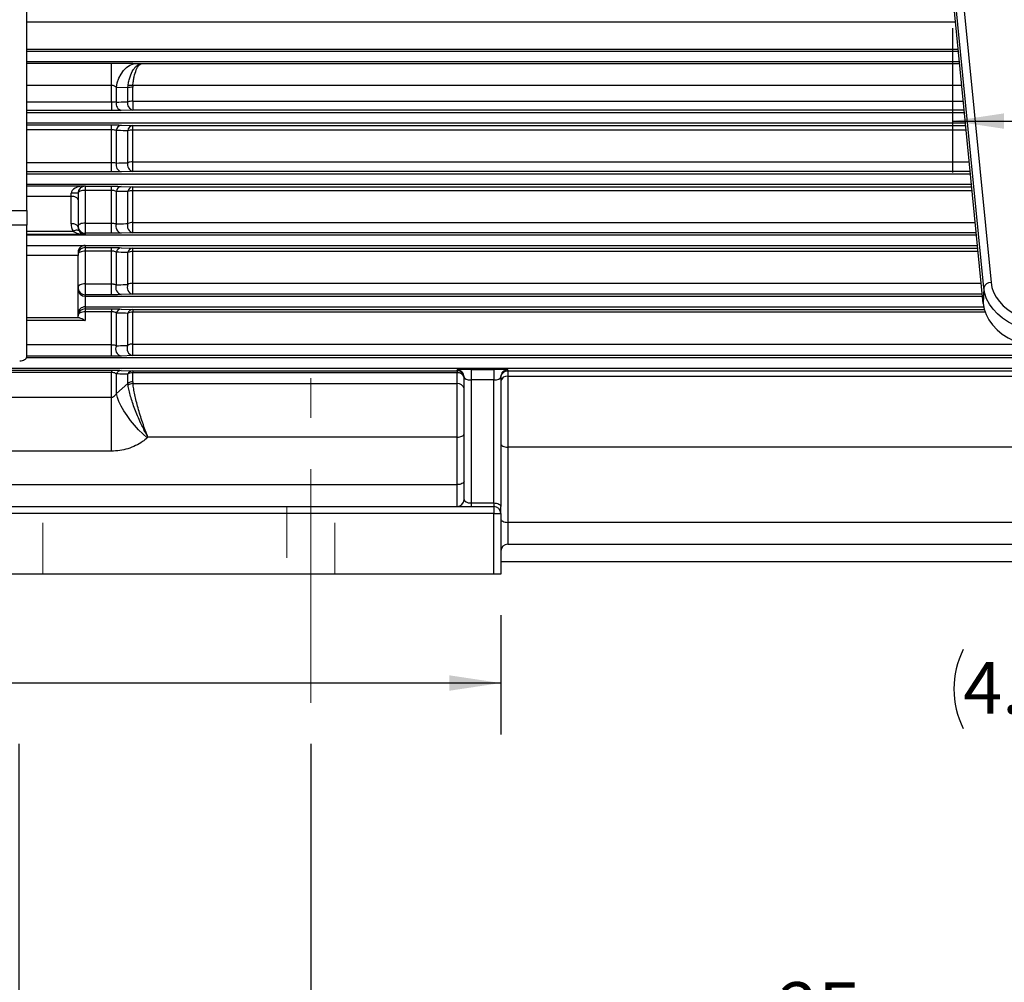
# Model space of a CAD drawing. Units: inches. Extents: x 0 to 16.8, y 0 to 10.8.
# Drawn here: x 3 to 4.9, y 3.7 to 5.5 of the extents above; entities that cross this region are included whole.
import ezdxf

# ---------------------------------------------------------------- set-up
doc = ezdxf.new("R2010")
doc.units = ezdxf.units.IN
doc.header["$MEASUREMENT"] = 0
doc.linetypes.add('CENTERX2', pattern=[0.8, 0.5, -0.1, 0.1, -0.1])
doc.linetypes.add('HIDDEN', pattern=[0.075, 0.05, -0.025])
doc.layers.add('DIMENSION', color=5, linetype='Continuous')
doc.styles.add('SLDTEXTSTYLE1', font='TXT', dxfattribs={"width": 0.605})
doc.dimstyles.new('SLDDIMSTYLE0', dxfattribs={"dimtxt": 0.1, "dimasz": 0.1, "dimexe": 0, "dimexo": 0.0625, "dimgap": 0.025, "dimtad": 0, "dimtih": 1, "dimtoh": 1, "dimlfac": 8.8, "dimrnd": 1e-09, "dimzin": 12, "dimdsep": 46, "dimtxsty": 'SLDTEXTSTYLE1', "dimsah": 1, "dimcen": 0.09, "dimadec": 0, "dimazin": 3, "dimtfac": 1, "dimtofl": 0, "dimtmove": 0, "dimatfit": 3, "dimfxl": 1, "dimfrac": 2, "dimtolj": 1, "dimtzin": 12, "dimarcsym": 0})

# ---------------------------------------------------------------- blocks, each defined once
blk = doc.blocks.new('_D_2')
at = {"layer": 'DIMENSION'}
for p, q in [((4.8248, 5.5201), (4.8248, 5.239)), ((6.4543, 5.5201), (6.4543, 5.239)), ((4.8248, 5.339), (5.4593, 5.339)), ((6.4543, 5.339), (5.8392, 5.339))]:
    blk.add_line(p, q, dxfattribs=at)
for centre, start, end in [((5.6308, 5.3275), 153.4349, 206.5651), ((5.6676, 5.3275), 333.4349, 26.5651)]:
    blk.add_arc(centre, 0.1716, start, end, dxfattribs=at)
for points in [[(4.8248, 5.339), (4.9248, 5.324), (4.9248, 5.354)], [(6.4543, 5.339), (6.3543, 5.354), (6.3543, 5.324)]]:
    blk.add_solid(points, dxfattribs=at)
at = {"layer": 'DIMENSION', "insert": (5.4774, 5.3797), "char_height": 0.1, "attachment_point": 1, "style": 'SLDTEXTSTYLE1'}
blk.add_mtext('14.34', dxfattribs=at)
blk = doc.blocks.new('_D_4')
at = {"layer": 'DIMENSION'}
for p, q in [((5.4791, 4.3771), (5.4791, 4.1453)), ((6.033, 4.3771), (6.033, 4.1453)), ((5.4791, 4.2453), (5.1312, 4.2453)), ((6.033, 4.2453), (5.4791, 4.2453))]:
    blk.add_line(p, q, dxfattribs=at)
for centre, start, end in [((4.9991, 4.2338), 153.4349, 206.5651), ((4.9596, 4.2338), 333.4349, 26.5651)]:
    blk.add_arc(centre, 0.1716, start, end, dxfattribs=at)
for points in [[(5.4791, 4.2453), (5.5791, 4.2303), (5.5791, 4.2603)], [(6.033, 4.2453), (5.933, 4.2603), (5.933, 4.2303)]]:
    blk.add_solid(points, dxfattribs=at)
at = {"layer": 'DIMENSION', "insert": (4.8457, 4.286), "char_height": 0.1, "attachment_point": 1, "style": 'SLDTEXTSTYLE1'}
blk.add_mtext('4.88', dxfattribs=at)
blk = doc.blocks.new('_D_5')
at = {"layer": 'DIMENSION'}
for p, q in [((2.8228, 4.3771), (2.8228, 4.1453)), ((3.9455, 4.3771), (3.9455, 4.1453)), ((2.8228, 4.2453), (2.3199, 4.2453)), ((3.9455, 4.2453), (2.8228, 4.2453))]:
    blk.add_line(p, q, dxfattribs=at)
for centre, start, end in [((2.1879, 4.2338), 153.4349, 206.5651), ((2.1483, 4.2338), 333.4349, 26.5651)]:
    blk.add_arc(centre, 0.1716, start, end, dxfattribs=at)
for points in [[(2.8228, 4.2453), (2.9228, 4.2303), (2.9228, 4.2603)], [(3.9455, 4.2453), (3.8455, 4.2603), (3.8455, 4.2303)]]:
    blk.add_solid(points, dxfattribs=at)
at = {"layer": 'DIMENSION', "insert": (2.0345, 4.286), "char_height": 0.1, "attachment_point": 1, "style": 'SLDTEXTSTYLE1'}
blk.add_mtext('9.88', dxfattribs=at)
blk = doc.blocks.new('_D_6')
at = {"layer": 'DIMENSION'}
for p, q in [((3.5759, 4.1271), (3.5759, 3.5109)), ((5.8487, 4.1271), (5.8487, 3.5109)), ((3.5759, 3.6109), (4.4873, 3.6109)), ((5.8487, 3.6109), (4.6476, 3.6109))]:
    blk.add_line(p, q, dxfattribs=at)
for points in [[(3.5759, 3.6109), (3.6759, 3.5959), (3.6759, 3.6259)], [(5.8487, 3.6109), (5.7487, 3.6259), (5.7487, 3.5959)]]:
    blk.add_solid(points, dxfattribs=at)
at = {"layer": 'DIMENSION', "insert": (4.4873, 3.6631), "char_height": 0.1, "attachment_point": 1, "style": 'SLDTEXTSTYLE1'}
blk.add_mtext('2F', dxfattribs=at)
blk = doc.blocks.new('_D_7')
at = {"layer": 'DIMENSION'}
for p, q in [((3.0078, 4.1271), (3.0078, 3.2566)), ((5.8487, 4.1271), (5.8487, 3.2566)), ((3.0078, 3.3566), (4.051, 3.3566)), ((5.8487, 3.3566), (4.2952, 3.3566))]:
    blk.add_line(p, q, dxfattribs=at)
for points in [[(3.0078, 3.3566), (3.1078, 3.3416), (3.1078, 3.3716)], [(5.8487, 3.3566), (5.7487, 3.3716), (5.7487, 3.3416)]]:
    blk.add_solid(points, dxfattribs=at)
at = {"layer": 'DIMENSION', "insert": (4.051, 3.4088), "char_height": 0.1, "attachment_point": 1, "style": 'SLDTEXTSTYLE1'}
blk.add_mtext('2FF', dxfattribs=at)
blk = doc.blocks.new('_D_8')
at = {"layer": 'DIMENSION'}
for p, q in [((2.8228, 4.3771), (2.8228, 2.9821)), ((6.033, 4.3771), (6.033, 2.9821)), ((2.8228, 3.0821), (4.1638, 3.0821)), ((6.033, 3.0821), (4.2917, 3.0821))]:
    blk.add_line(p, q, dxfattribs=at)
for centre, start, end in [((4.3354, 3.0706), 153.4349, 206.5651), ((4.1201, 3.0706), 333.4349, 26.5651)]:
    blk.add_arc(centre, 0.1716, start, end, dxfattribs=at)
for points in [[(2.8228, 3.0821), (2.9228, 3.0671), (2.9228, 3.0971)], [(6.033, 3.0821), (5.933, 3.0971), (5.933, 3.0671)]]:
    blk.add_solid(points, dxfattribs=at)
at = {"layer": 'DIMENSION', "insert": (4.1819, 3.1228), "char_height": 0.1, "attachment_point": 1, "style": 'SLDTEXTSTYLE1'}
blk.add_mtext('B', dxfattribs=at)

msp = doc.modelspace()

# ---------------------------------------------------------------- linework, layer by layer
at = {"color": 7, "linetype": 'Continuous', "lineweight": 25}
for p, q in [((3.02281, 5.16502), (3.02281, 6.24343)), ((4.84086, 5.62046), (4.89956, 5.02496)), ((4.8854, 5.01451), (4.8267, 5.61001)), ((4.88427, 4.98416), (4.82558, 5.57966)), ((3.02281, 5.47525), (4.83587, 5.47525)), ((3.02281, 5.4548), (4.83788, 5.4548)), ((3.18761, 5.40852), (3.18761, 5.45174)), ((3.23743, 5.45118), (3.24714, 5.45092)), ((3.18761, 5.37672), (3.18761, 5.40852)), ((3.21961, 5.40374), (3.19726, 5.40416)), ((3.19726, 5.37589), (3.19726, 5.40416)), ((3.21961, 5.40374), (3.21999, 5.40816)), ((3.22945, 5.40806), (3.22925, 5.40473)), ((3.22925, 5.37762), (3.22925, 5.40473)), ((3.21961, 5.37653), (3.21961, 5.40374)), ((3.18761, 5.37672), (3.18761, 5.35948)), ((3.22925, 5.37762), (3.22925, 5.36029)), ((3.18761, 5.35948), (3.02281, 5.35948)), ((3.02281, 5.35593), (4.84763, 5.35593)), ((3.22925, 5.36029), (3.2069, 5.35969)), ((3.02281, 5.33548), (4.84964, 5.33548)), ((3.18761, 5.32208), (3.18761, 5.3315)), ((3.2069, 5.33128), (3.22925, 5.33066)), ((3.22925, 5.32135), (3.22925, 5.33066)), ((3.18761, 5.25858), (3.18761, 5.32208)), ((3.19726, 5.25738), (3.19726, 5.32065)), ((3.21961, 5.25806), (3.21961, 5.32009)), ((3.22925, 5.25953), (3.22925, 5.32135)), ((3.18761, 5.24003), (3.18761, 5.25858)), ((3.22925, 5.24087), (3.22925, 5.25953)), ((3.18761, 5.24003), (3.02281, 5.24003)), ((3.22925, 5.24087), (3.2069, 5.24025)), ((3.02281, 5.21616), (4.8614, 5.21616)), ((3.02281, 5.21289), (3.13644, 5.21289)), ((3.13644, 5.21289), (3.13644, 5.21215)), ((3.10917, 5.19244), (3.10917, 5.1989)), ((3.12281, 5.19854), (3.12281, 5.18562)), ((3.13644, 5.21215), (3.18761, 5.21215)), ((3.13644, 5.21215), (3.13644, 5.20403)), ((3.13644, 5.20403), (3.13644, 5.1404)), ((3.18761, 5.20403), (3.13644, 5.20403)), ((3.18761, 5.20403), (3.18761, 5.21215)), ((3.18761, 5.1404), (3.18761, 5.20403)), ((3.19726, 5.13884), (3.19726, 5.20221)), ((3.2069, 5.21192), (3.22925, 5.21127)), ((3.21961, 5.13957), (3.21961, 5.20164)), ((3.22925, 5.2033), (3.22925, 5.21127)), ((3.22925, 5.14143), (3.22925, 5.2033)), ((3.10917, 5.13928), (3.10917, 5.19244)), ((3.12281, 5.18562), (3.12281, 5.13246)), ((1.90463, 5.16502), (3.02281, 5.16502)), ((3.02281, 5.16502), (3.02281, 5.13661)), ((3.02281, 5.13661), (1.90463, 5.13661)), ((3.02281, 4.88012), (3.02281, 5.13661)), ((3.13644, 5.1404), (3.18761, 5.1404)), ((3.13644, 5.1404), (3.13644, 5.12055)), ((3.18761, 5.12055), (3.18761, 5.1404)), ((3.22925, 5.12144), (3.22925, 5.14143)), ((3.13644, 5.12055), (3.13644, 5.11799)), ((3.18761, 5.12055), (3.13644, 5.12055)), ((3.22925, 5.12144), (3.2069, 5.12079)), ((3.12281, 5.08288), (3.12281, 5.07745)), ((3.13644, 5.09686), (3.13644, 5.09685)), ((3.13644, 5.09685), (4.87317, 5.09685)), ((3.13644, 5.09685), (3.13644, 5.0928)), ((3.13644, 5.0928), (3.18761, 5.0928)), ((3.13644, 5.0928), (3.13644, 5.08599)), ((3.13644, 5.08599), (3.13644, 5.02218)), ((3.18761, 5.08599), (3.13644, 5.08599)), ((3.18761, 5.08599), (3.18761, 5.0928)), ((3.18761, 5.02218), (3.18761, 5.08599)), ((3.19726, 5.02026), (3.19726, 5.08378)), ((3.2069, 5.09256), (3.22925, 5.09186)), ((3.21961, 5.02105), (3.21961, 5.08318)), ((3.22925, 5.08523), (3.22925, 5.09186)), ((3.22925, 5.0233), (3.22925, 5.08523)), ((3.12281, 4.95593), (3.12281, 5.07745)), ((3.13644, 5.02218), (3.18761, 5.02218)), ((3.13644, 5.02218), (3.13644, 5.00103)), ((3.18761, 5.00103), (3.18761, 5.02218)), ((3.22925, 5.00197), (3.22925, 5.0233)), ((3.22925, 5.00197), (3.2069, 5.00128)), ((4.8854, 5.01451), (4.88427, 4.98416)), ((3.13644, 5.00103), (3.13644, 4.99798)), ((3.18761, 5.00103), (3.13644, 5.00103)), ((3.13644, 4.99798), (3.13644, 4.97753)), ((3.13644, 4.99798), (4.88291, 4.99798)), ((3.13644, 4.97753), (4.88525, 4.97753)), ((3.13644, 4.97753), (3.13644, 4.97347)), ((3.13644, 4.97347), (3.18761, 4.97347)), ((3.13644, 4.97347), (3.13644, 4.96796)), ((3.13644, 4.96796), (3.13644, 4.95061)), ((3.18761, 4.96796), (3.13644, 4.96796)), ((3.18761, 4.97347), (3.18761, 4.96796)), ((3.18761, 4.90389), (3.18761, 4.96796)), ((3.19726, 4.90161), (3.19726, 4.96535)), ((3.2069, 4.9732), (3.22925, 4.97245)), ((3.21961, 4.90247), (3.21961, 4.96471)), ((3.22925, 4.97245), (3.22925, 4.96715)), ((3.22925, 4.90512), (3.22925, 4.96715)), ((3.12281, 4.95593), (3.02281, 4.95593)), ((3.18761, 4.88142), (3.18761, 4.90389)), ((3.22925, 4.88245), (3.22925, 4.90512)), ((3.02255, 4.87866), (5.36656, 4.87866)), ((3.18761, 4.88142), (3.02281, 4.88142)), ((3.22925, 4.88245), (3.2069, 4.88169)), ((5.36656, 4.88245), (3.22925, 4.88245)), ((3.18761, 4.84995), (2.8069, 4.84995)), ((2.80921, 4.85415), (3.18761, 4.85415)), ((2.87524, 4.85821), (5.36656, 4.85821)), ((3.18761, 4.85415), (3.18761, 4.84995)), ((3.18761, 4.80152), (3.18761, 4.84995)), ((3.2069, 4.85386), (3.22925, 4.85301)), ((3.22925, 4.85301), (3.86031, 4.85301)), ((3.22925, 4.85301), (3.22925, 4.84905)), ((3.86031, 4.84905), (3.22925, 4.84905)), ((3.22925, 4.83146), (3.22925, 4.84905)), ((3.86031, 4.85301), (3.86031, 4.85482)), ((3.86031, 4.85301), (3.86031, 4.84905)), ((3.86031, 4.82819), (3.86031, 4.84905)), ((3.88758, 4.85563), (3.9319, 4.85563)), ((3.88758, 4.85563), (3.88758, 4.83518)), ((3.9319, 4.85563), (3.9319, 4.83518)), ((3.95917, 4.85482), (3.95917, 4.85287)), ((3.95917, 4.85287), (5.36656, 4.85287)), ((3.95917, 4.85287), (3.95917, 4.84244)), ((3.19726, 4.80883), (3.19726, 4.84693)), ((3.21961, 4.82857), (3.21961, 4.84622)), ((3.22925, 4.83146), (3.22949, 4.82819)), ((3.87394, 4.60252), (3.87394, 4.84118)), ((3.88758, 4.83518), (3.88758, 4.59571)), ((3.9319, 4.83518), (3.88758, 4.83518)), ((3.9319, 4.59571), (3.9319, 4.83518)), ((3.94554, 4.84118), (3.94554, 4.58889)), ((3.95917, 4.84244), (5.37974, 4.84244)), ((3.95917, 4.84244), (3.95917, 4.70439)), ((3.19726, 4.80883), (3.21961, 4.82857)), ((3.21997, 4.82471), (3.21961, 4.82857)), ((3.22949, 4.82819), (3.86031, 4.82819)), ((3.86031, 4.72365), (3.86031, 4.82819)), ((2.90804, 4.80152), (3.18761, 4.80152)), ((3.18761, 4.69666), (3.18761, 4.80152)), ((3.25891, 4.72365), (3.25752, 4.72242)), ((3.86031, 4.72365), (3.25891, 4.72365)), ((3.86031, 4.6315), (3.86031, 4.72365)), ((3.18761, 4.69666), (2.90804, 4.69666)), ((3.95917, 4.70439), (3.95917, 4.55804)), ((5.46542, 4.70439), (3.95917, 4.70439)), ((2.90804, 4.6315), (3.86031, 4.6315)), ((3.86031, 4.58889), (3.86031, 4.6315)), ((2.83644, 4.58889), (3.9319, 4.58889)), ((3.88758, 4.59571), (3.9319, 4.59571)), ((3.88758, 4.59571), (3.88758, 4.58889)), ((3.9319, 4.59571), (3.9319, 4.58889)), ((3.9319, 4.58889), (3.9319, 4.57525)), ((3.94554, 4.57525), (3.94554, 4.58889)), ((3.9319, 4.57525), (2.83644, 4.57525)), ((3.9319, 4.57525), (3.94554, 4.57525)), ((3.9319, 4.45707), (3.9319, 4.57525)), ((3.94554, 4.57525), (3.94554, 4.45707)), ((5.46542, 4.55804), (3.95917, 4.55804)), ((3.95917, 4.51543), (5.46542, 4.51543)), ((3.94554, 4.48207), (5.47906, 4.48207)), ((3.9319, 4.45707), (2.83644, 4.45707)), ((3.94554, 4.45707), (3.9319, 4.45707))]:
    msp.add_line(p, q, dxfattribs=at)
at = {"color": 8, "linetype": 'Continuous', "lineweight": 25}
for p, q in [((4.83035, 5.53126), (3.02281, 5.53126)), ((4.83557, 5.47824), (3.02281, 5.47824)), ((3.02281, 5.45174), (3.18761, 5.45174)), ((3.24714, 5.45092), (4.83826, 5.45092)), ((3.18761, 5.40852), (3.02281, 5.40852)), ((4.84249, 5.40806), (3.22945, 5.40806)), ((3.02281, 5.37672), (3.18761, 5.37672)), ((3.22925, 5.37762), (4.84549, 5.37762)), ((4.8472, 5.36029), (3.22925, 5.36029)), ((3.02281, 5.3315), (3.18761, 5.3315)), ((3.22925, 5.33066), (4.85012, 5.33066)), ((3.18761, 5.32208), (3.02281, 5.32208)), ((4.85104, 5.32135), (3.22925, 5.32135)), ((3.02281, 5.25858), (3.18761, 5.25858)), ((3.22925, 5.25953), (4.85713, 5.25953)), ((3.02281, 5.23661), (4.85939, 5.23661)), ((4.85897, 5.24087), (3.22925, 5.24087)), ((3.22925, 5.21127), (4.86189, 5.21127)), ((4.86267, 5.2033), (3.22925, 5.2033)), ((3.10917, 5.19244), (3.02281, 5.19244)), ((3.22925, 5.14143), (4.86877, 5.14143)), ((3.02281, 5.1248), (3.11319, 5.1248)), ((3.13644, 5.11799), (3.02281, 5.11799)), ((3.02281, 5.11729), (4.87115, 5.11729)), ((4.87074, 5.12144), (3.22925, 5.12144)), ((3.02281, 5.09686), (3.13644, 5.09686)), ((3.22925, 5.09186), (4.87366, 5.09186)), ((4.87431, 5.08523), (3.22925, 5.08523)), ((3.12281, 5.07745), (3.02281, 5.07745)), ((3.22925, 5.0233), (4.88042, 5.0233)), ((4.88252, 5.00197), (3.22925, 5.00197)), ((3.22925, 4.97245), (4.88646, 4.97245)), ((4.88813, 4.96715), (3.22925, 4.96715)), ((3.13644, 4.95061), (3.02281, 4.95061)), ((3.02281, 4.90389), (3.18761, 4.90389)), ((3.22925, 4.90512), (4.95849, 4.90512)), ((3.95917, 4.55804), (3.95917, 4.51543))]:
    msp.add_line(p, q, dxfattribs=at)
at = {"color": 7, "linetype": 'HIDDEN', "lineweight": 18}
for p, q in [((2.96113, 4.58889), (3.05437, 4.58889)), ((2.96113, 4.58889), (3.05437, 4.58889)), ((3.05437, 4.45707), (3.05437, 4.58889)), ((3.05437, 4.45707), (3.05437, 4.58889)), ((3.52931, 4.58889), (3.62255, 4.58889)), ((3.52931, 4.58889), (3.62255, 4.58889)), ((3.52931, 4.58889), (3.52931, 4.45707)), ((3.52931, 4.58889), (3.52931, 4.45707)), ((3.62255, 4.45707), (3.62255, 4.58889)), ((3.62255, 4.45707), (3.62255, 4.58889)), ((3.05437, 4.45707), (2.96113, 4.45707)), ((3.05437, 4.45707), (2.96113, 4.45707)), ((3.62255, 4.45707), (3.52931, 4.45707)), ((3.62255, 4.45707), (3.52931, 4.45707))]:
    msp.add_line(p, q, dxfattribs=at)
at = {"color": 7, "linetype": 'Continuous', "lineweight": 25, "flags": 128}
for points in [[(3.19726, 5.40416), (3.19919, 5.41362), (3.20225, 5.4225), (3.20636, 5.43056), (3.21139, 5.43754), (3.21719, 5.44324), (3.2236, 5.44749), (3.23041, 5.45016), (3.23743, 5.45118)], [(3.13644, 5.20403), (3.13378, 5.20393), (3.13123, 5.20361), (3.12887, 5.2031), (3.1268, 5.20242), (3.12511, 5.20158), (3.12385, 5.20063), (3.12307, 5.19959), (3.12281, 5.19852)], [(3.12281, 5.18562), (3.12255, 5.18695), (3.12177, 5.18823), (3.12051, 5.18941), (3.11881, 5.19044), (3.11675, 5.19129), (3.11439, 5.19192), (3.11183, 5.19231), (3.10917, 5.19244)], [(3.12281, 5.13246), (3.12255, 5.13379), (3.12177, 5.13507), (3.12051, 5.13625), (3.11881, 5.13728), (3.11675, 5.13813), (3.11439, 5.13876), (3.11183, 5.13915), (3.10917, 5.13928)], [(3.13644, 5.1404), (3.13378, 5.14028), (3.13123, 5.13993), (3.12887, 5.13936), (3.1268, 5.13858), (3.12511, 5.13764), (3.12385, 5.13657), (3.12307, 5.1354), (3.12281, 5.13419)], [(3.12482, 5.12511), (3.12413, 5.12583), (3.12317, 5.12635), (3.12194, 5.12665), (3.12048, 5.12672), (3.11883, 5.12657), (3.11703, 5.12619), (3.11514, 5.12559), (3.11319, 5.1248)], [(3.13644, 5.08599), (3.13378, 5.08586), (3.13123, 5.08547), (3.12887, 5.08484), (3.1268, 5.08399), (3.12511, 5.08296), (3.12385, 5.08178), (3.12307, 5.0805), (3.12281, 5.07917)], [(3.13644, 5.02218), (3.13378, 5.02204), (3.13123, 5.02161), (3.12887, 5.02092), (3.1268, 5.01998), (3.12511, 5.01884), (3.12385, 5.01754), (3.12307, 5.01613), (3.12281, 5.01466)], [(4.89956, 5.02496), (4.90132, 5.01523), (4.90465, 5.0057), (4.90951, 4.99651), (4.91582, 4.98777), (4.92351, 4.97961), (4.93248, 4.97214), (4.94259, 4.96544), (4.95373, 4.95962), (4.96574, 4.95475), (4.97847, 4.95089), (4.99173, 4.94809), (5.00536, 4.9464), (5.01917, 4.94584)], [(5.01917, 4.92601), (5.00372, 4.92665), (4.98848, 4.92854), (4.97364, 4.93166), (4.95942, 4.93598), (4.94598, 4.94143), (4.93353, 4.94794), (4.92221, 4.95543), (4.91218, 4.96379), (4.90358, 4.97292), (4.89652, 4.98269), (4.89109, 4.99297), (4.88737, 5.00362), (4.8854, 5.01451)], [(4.88427, 4.98416), (4.88626, 4.97318), (4.89001, 4.96243), (4.89549, 4.95207), (4.90261, 4.94222), (4.91128, 4.93301), (4.92139, 4.92458), (4.93281, 4.91703), (4.94537, 4.91047), (4.95891, 4.90497), (4.97326, 4.90062), (4.98822, 4.89747), (5.00359, 4.89556), (5.01917, 4.89492)], [(3.13644, 4.96796), (3.13378, 4.9678), (3.13123, 4.96734), (3.12887, 4.96659), (3.1268, 4.96558), (3.12511, 4.96435), (3.12385, 4.96294), (3.12307, 4.96142), (3.12281, 4.95984)], [(3.00917, 4.8725), (3.01183, 4.87264), (3.01439, 4.87308), (3.01675, 4.87378), (3.01881, 4.87473), (3.02051, 4.87589), (3.02177, 4.8772), (3.02255, 4.87863), (3.02281, 4.88012)], [(3.25752, 4.72242), (3.24896, 4.73006), (3.24056, 4.73838), (3.23251, 4.74723), (3.22494, 4.75644), (3.21802, 4.76581), (3.21188, 4.77517), (3.20664, 4.78433), (3.2024, 4.7931), (3.19925, 4.80133), (3.19726, 4.80883)], [(3.86031, 4.72365), (3.86297, 4.72378), (3.86553, 4.72417), (3.86788, 4.7248), (3.86995, 4.72565), (3.87165, 4.72668), (3.87291, 4.72786), (3.87368, 4.72914), (3.87394, 4.73047)], [(3.94554, 4.71121), (3.9458, 4.70988), (3.94657, 4.7086), (3.94783, 4.70742), (3.94953, 4.70639), (3.9516, 4.70554), (3.95395, 4.70491), (3.95651, 4.70452), (3.95917, 4.70439)], [(3.87394, 4.63832), (3.87368, 4.63699), (3.87291, 4.63571), (3.87165, 4.63453), (3.86995, 4.6335), (3.86788, 4.63265), (3.86553, 4.63202), (3.86297, 4.63163), (3.86031, 4.6315)], [(3.9319, 4.59571), (3.93456, 4.59557), (3.93712, 4.59519), (3.93948, 4.59456), (3.94154, 4.59371), (3.94324, 4.59268), (3.9445, 4.5915), (3.94527, 4.59022), (3.94554, 4.58889)], [(3.94554, 4.56486), (3.9458, 4.56353), (3.94657, 4.56225), (3.94783, 4.56107), (3.94953, 4.56004), (3.9516, 4.55919), (3.95395, 4.55856), (3.95651, 4.55817), (3.95917, 4.55804)]]:
    msp.add_lwpolyline(points, dxfattribs=at)
at = {"color": 7, "linetype": 'Continuous', "lineweight": 25}
for centre, radius, start, end in [((3.2287, 5.3627), 0.04203, 89.24622, 102.48852), ((3.22426, 5.36674), 0.04165, 82.83943, 95.8839), ((3.2101, 5.37256), 0.01326, 165.47556, 256.0516), ((3.23245, 5.37318), 0.01328, 165.35027, 256.04557), ((3.22871, 5.33893), 0.03869, 89.19117, 103.59969), ((3.20876, 5.31991), 0.01153, 99.28603, 176.30381), ((3.23109, 5.3193), 0.01151, 99.20463, 176.06271), ((3.22872, 5.28807), 0.03329, 89.08789, 105.88686), ((3.21015, 5.25336), 0.01351, 162.70237, 256.05674), ((3.23251, 5.254), 0.01352, 162.52291, 256.06734), ((3.22874, 5.23055), 0.02898, 88.99335, 108.36856), ((3.11258, 5.0684), 0.13054, 85.50564, 91.49539), ((3.13644, 5.19851), 0.01363, 89.99018, 179.99018), ((3.20847, 5.20071), 0.01131, 97.98318, 172.38546), ((3.2308, 5.20007), 0.0113, 97.87116, 172.03999), ((3.22876, 5.17727), 0.02603, 88.92649, 110.59383), ((3.21013, 5.13411), 0.01371, 159.82799, 256.38121), ((3.23247, 5.13478), 0.01373, 159.5858, 256.42365), ((3.22879, 5.11794), 0.0235, 88.87588, 113.0028), ((3.13644, 5.13419), 0.01363, 180.00982, 270.00982), ((3.13644, 5.07917), 0.01363, 89.99018, 179.99018), ((3.13644, 5.0832), 0.01364, 90, 92.61977), ((3.20819, 5.08146), 0.01117, 96.61233, 168.00863), ((3.23051, 5.08077), 0.01116, 96.47047, 167.53321), ((3.22882, 5.06357), 0.02166, 88.85213, 115.15286), ((3.23233, 5.0155), 0.01388, 156.44855, 257.18101), ((3.22885, 5.00328), 0.02003, 88.85174, 117.47704), ((4.8986, 5.01144), 0.01356, 85.9302, 166.91467), ((3.13644, 5.01466), 0.01363, 180.00982, 270.00982), ((3.13644, 5.01161), 0.01363, 180.00982, 270.00982), ((3.21, 5.01479), 0.01387, 156.76794, 257.08665), ((3.13644, 4.96389), 0.01363, 89.99018, 179.99018), ((3.13644, 4.95983), 0.01363, 89.99018, 179.99018), ((3.20791, 4.96211), 0.01114, 95.21739, 163.07924), ((3.23023, 4.96135), 0.01114, 95.0497, 162.44181), ((3.22888, 4.94835), 0.01881, 88.87561, 119.54116), ((3.20974, 4.89536), 0.01396, 153.41411, 258.26082), ((3.23205, 4.89613), 0.01396, 152.99449, 258.435), ((3.22892, 4.88744), 0.01769, 88.92945, 121.77192), ((3.20766, 4.84263), 0.01125, 93.85024, 157.49899), ((3.22997, 4.84175), 0.01129, 93.66437, 156.66073), ((3.22896, 4.83222), 0.01683, 89.00328, 123.74182), ((3.86031, 4.84118), 0.01363, 0.00982, 90.00982), ((3.86031, 4.83938), 0.01363, 0.00982, 90.00982), ((3.862, 4.83699), 0.01218, 11.30944, 97.99555), ((3.95917, 4.84118), 0.01363, 89.99018, 179.99018), ((3.22897, 4.81487), 0.01659, 89.0314, 124.35064), ((3.9575, 4.83036), 0.01219, 82.14106, 168.97151), ((3.23047, 4.81077), 0.01745, 93.23006, 126.97256), ((3.86192, 4.81607), 0.01223, 10.43428, 97.56162), ((3.86031, 4.60252), 0.01364, 270, 0), ((3.9319, 4.57525), 0.01364, 0, 90), ((3.95917, 4.50179), 0.01364, 90, 180)]:
    msp.add_arc(centre, radius, start, end, dxfattribs=at)
for centre, major_axis, ratio, start_param, end_param in [((3.13644, 5.19925), (0.02727, 0.00048), 0.4997146, 1.5620785, 3.1328749), ((3.13644, 5.19925), (0.0098, 0.00999), 0.9489891, 0.8017585, 2.3725548), ((3.13644, 5.13928), (0, 0.0277), 0.9845441, 1.5707963, 2.120575), ((3.13644, 5.13162), (0.02727, -0.00048), 0.4997146, 3.7000892, 4.7211068), ((3.13644, 5.13246), (0, 0.01407), 0.9692366, 1.5707963, 2.120575), ((3.13644, 5.13162), (-0.0098, 0.00999), 0.9489891, 1.3188165, 2.3398341), ((3.88758, 4.85482), (0.02727, 0), 0.0297866, 1.5707963, 3.1415927), ((3.9319, 4.85482), (0.02727, 0), 0.0297866, 0, 1.5707963), ((3.88758, 4.84118), (0.01364, 0), 0.4404269, 3.1415927, 4.712389), ((3.9319, 4.84118), (0.01364, 0), 0.4404269, 4.712389, 6.2831853), ((3.88758, 4.60252), (0.01364, 0), 0.5, 3.1415927, 4.712389)]:
    msp.add_ellipse(centre, major_axis=major_axis, ratio=ratio, start_param=start_param, end_param=end_param, dxfattribs=at)
for points, knots in [([(3.18761, 5.45174), (3.19045, 5.45174), (3.19717, 5.45173), (3.20769, 5.45167), (3.2186, 5.45156), (3.2288, 5.45139), (3.23453, 5.45125), (3.23743, 5.45118)], [0, 0, 0, 0, 0.1529643, 0.3616744, 0.5767152, 0.7853652, 1, 1, 1, 1]), ([(3.21999, 5.40816), (3.22048, 5.41114), (3.22146, 5.4171), (3.22454, 5.4279), (3.2288, 5.43712), (3.23391, 5.44391), (3.23839, 5.448), (3.24233, 5.45003), (3.24512, 5.4507), (3.24628, 5.45085), (3.24679, 5.4509), (3.24702, 5.45091), (3.24712, 5.45092), (3.24714, 5.45092)], [0, 0, 0, 0, 0.1237368, 0.247496, 0.4910689, 0.6187494, 0.7464508, 0.8948252, 0.9552195, 0.9808531, 0.9918071, 0.9985018, 1, 1, 1, 1]), ([(3.22945, 5.40806), (3.22977, 5.41104), (3.23041, 5.41701), (3.23242, 5.42781), (3.23519, 5.43705), (3.23852, 5.44386), (3.24144, 5.44797), (3.24401, 5.45001), (3.24583, 5.4507), (3.24658, 5.45085), (3.24691, 5.4509), (3.24706, 5.45091), (3.24713, 5.45092), (3.24714, 5.45092)], [0, 0, 0, 0, 0.1237366, 0.2474954, 0.4910691, 0.61875, 0.7464518, 0.8949064, 0.9552573, 0.9808693, 0.991814, 0.9985018, 1, 1, 1, 1]), ([(3.19726, 5.40416), (3.19616, 5.40519), (3.19446, 5.4068), (3.19138, 5.40802), (3.18929, 5.40846), (3.18817, 5.4085), (3.18761, 5.40852)], [0, 0, 0, 0, 0.4676347, 0.7278038, 0.8656196, 1, 1, 1, 1]), ([(3.18761, 5.37672), (3.18912, 5.37669), (3.19215, 5.37662), (3.19534, 5.37626), (3.19683, 5.37597), (3.19726, 5.37589)], [0, 0, 0, 0, 0.412287, 0.8314695, 1, 1, 1, 1]), ([(3.19726, 5.37589), (3.20359, 5.37607), (3.21104, 5.37629), (3.21849, 5.3765), (3.21961, 5.37653)], [0, 0, 0, 0, 0.8497062, 1, 1, 1, 1]), ([(3.2069, 5.35969), (3.20605, 5.35967), (3.20303, 5.35959), (3.1966, 5.3595), (3.19061, 5.35948), (3.18761, 5.35948)], [0, 0, 0, 0, 0.16492, 0.5823677, 1, 1, 1, 1]), ([(3.18761, 5.3315), (3.18876, 5.3315), (3.19293, 5.3315), (3.20004, 5.33144), (3.20461, 5.33133), (3.2069, 5.33128)], [0, 0, 0, 0, 0.1594304, 0.5800264, 1, 1, 1, 1]), ([(3.19726, 5.32065), (3.19613, 5.32099), (3.19392, 5.32165), (3.19029, 5.32205), (3.18819, 5.32208), (3.18761, 5.32208)], [0, 0, 0, 0, 0.4312151, 0.8452561, 1, 1, 1, 1]), ([(3.21961, 5.32009), (3.21338, 5.32024), (3.20593, 5.32043), (3.19848, 5.32062), (3.19726, 5.32065)], [0, 0, 0, 0, 0.83643981, 1, 1, 1, 1]), ([(3.18761, 5.25858), (3.18909, 5.25853), (3.19208, 5.25845), (3.19528, 5.25792), (3.19677, 5.25751), (3.19726, 5.25738)], [0, 0, 0, 0, 0.3955588, 0.8039473, 1, 1, 1, 1]), ([(3.19726, 5.25738), (3.20349, 5.25757), (3.21094, 5.2578), (3.21839, 5.25802), (3.21961, 5.25806)], [0, 0, 0, 0, 0.8360844, 1, 1, 1, 1]), ([(3.2069, 5.24025), (3.20593, 5.24023), (3.20286, 5.24015), (3.1964, 5.24005), (3.19054, 5.24004), (3.18761, 5.24003)], [0, 0, 0, 0, 0.1883039, 0.5939744, 1, 1, 1, 1]), ([(3.18761, 5.21215), (3.18885, 5.21215), (3.19309, 5.21214), (3.20021, 5.21208), (3.20467, 5.21197), (3.2069, 5.21192)], [0, 0, 0, 0, 0.1700214, 0.585545, 1, 1, 1, 1]), ([(3.19726, 5.20221), (3.19617, 5.20263), (3.19428, 5.20336), (3.19131, 5.20383), (3.1892, 5.204), (3.18823, 5.20402), (3.18761, 5.20403)], [0, 0, 0, 0, 0.4323059, 0.7492805, 0.8386406, 1, 1, 1, 1]), ([(3.21961, 5.20164), (3.21353, 5.20179), (3.20608, 5.20198), (3.19862, 5.20218), (3.19726, 5.20221)], [0, 0, 0, 0, 0.8170894, 1, 1, 1, 1]), ([(3.18761, 5.1404), (3.18885, 5.14037), (3.19029, 5.14033), (3.193, 5.14001), (3.1952, 5.13958), (3.1967, 5.13904), (3.19726, 5.13884)], [0, 0, 0, 0, 0.3202101, 0.3733149, 0.7653525, 1, 1, 1, 1]), ([(3.19726, 5.13884), (3.20334, 5.13904), (3.2108, 5.13928), (3.21824, 5.13952), (3.21961, 5.13957)], [0, 0, 0, 0, 0.8160496, 1, 1, 1, 1]), ([(3.2069, 5.12079), (3.20577, 5.12076), (3.20264, 5.12067), (3.19613, 5.12058), (3.19045, 5.12056), (3.18761, 5.12055)], [0, 0, 0, 0, 0.2207175, 0.6100721, 1, 1, 1, 1]), ([(3.13582, 5.09683), (3.13567, 5.09682), (3.13524, 5.09679), (3.13445, 5.09668), (3.13327, 5.09644), (3.13074, 5.09563), (3.12753, 5.09372), (3.12467, 5.09016), (3.1231, 5.08653), (3.12291, 5.0841), (3.12281, 5.08288)], [0, 0, 0, 0, 0.0221893, 0.0645772, 0.1317895, 0.2194695, 0.5038308, 0.7086798, 0.8539985, 1, 1, 1, 1]), ([(3.13644, 5.09686), (3.13643, 5.09686), (3.13622, 5.09685), (3.13602, 5.09684), (3.13582, 5.09683)], [0, 0, 0, 0, 0.0662756, 1, 1, 1, 1]), ([(3.18761, 5.0928), (3.18895, 5.0928), (3.19329, 5.09279), (3.20043, 5.09272), (3.20475, 5.09261), (3.2069, 5.09256)], [0, 0, 0, 0, 0.1812705, 0.5914803, 1, 1, 1, 1]), ([(3.19726, 5.08378), (3.19622, 5.08428), (3.1945, 5.08509), (3.19158, 5.0857), (3.18942, 5.08595), (3.18828, 5.08597), (3.18761, 5.08599)], [0, 0, 0, 0, 0.4351103, 0.716031, 0.8328067, 1, 1, 1, 1]), ([(3.21961, 5.08318), (3.21373, 5.08334), (3.20629, 5.08354), (3.19883, 5.08374), (3.19726, 5.08378)], [0, 0, 0, 0, 0.7898805, 1, 1, 1, 1]), ([(3.18761, 5.02218), (3.18875, 5.02215), (3.19014, 5.0221), (3.19275, 5.02174), (3.1951, 5.0212), (3.1966, 5.02055), (3.19726, 5.02026)], [0, 0, 0, 0, 0.2825243, 0.344039, 0.7135237, 1, 1, 1, 1]), ([(3.19726, 5.02026), (3.20313, 5.02047), (3.21059, 5.02073), (3.21803, 5.02099), (3.21961, 5.02105)], [0, 0, 0, 0, 0.7874203, 1, 1, 1, 1]), ([(3.2069, 5.00128), (3.20556, 5.00124), (3.20235, 5.00115), (3.19577, 5.00105), (3.19034, 5.00104), (3.18761, 5.00103)], [0, 0, 0, 0, 0.2634701, 0.6313179, 1, 1, 1, 1]), ([(3.18761, 4.97347), (3.18904, 4.97346), (3.1935, 4.97346), (3.20068, 4.97338), (3.20483, 4.97326), (3.2069, 4.9732)], [0, 0, 0, 0, 0.1900268, 0.596306, 1, 1, 1, 1]), ([(3.19726, 4.96535), (3.19627, 4.96592), (3.19472, 4.9668), (3.19186, 4.96756), (3.18966, 4.9679), (3.18833, 4.96794), (3.18761, 4.96796)], [0, 0, 0, 0, 0.4405087, 0.6874727, 0.831179, 1, 1, 1, 1]), ([(3.21961, 4.96471), (3.21402, 4.96487), (3.20659, 4.96509), (3.19911, 4.9653), (3.19726, 4.96535)], [0, 0, 0, 0, 0.751691, 1, 1, 1, 1]), ([(3.1256, 4.95593), (3.12459, 4.95593), (3.12303, 4.95593), (3.12287, 4.95593), (3.12281, 4.95593)], [0, 0, 0, 0, 0.6426094, 1, 1, 1, 1]), ([(3.1256, 4.95593), (3.12695, 4.95569), (3.12993, 4.95514), (3.13391, 4.95256), (3.13616, 4.95084), (3.13643, 4.95062), (3.13644, 4.95061)], [0, 0, 0, 0, 0.4215184, 0.9293841, 0.9970054, 1, 1, 1, 1]), ([(3.18761, 4.90389), (3.18848, 4.90386), (3.1898, 4.90382), (3.19232, 4.90346), (3.19497, 4.90277), (3.19649, 4.902), (3.19726, 4.90161)], [0, 0, 0, 0, 0.2017822, 0.3077427, 0.6462955, 1, 1, 1, 1]), ([(3.19726, 4.90161), (3.20283, 4.90182), (3.2103, 4.90211), (3.21773, 4.9024), (3.21961, 4.90247)], [0, 0, 0, 0, 0.7463237, 1, 1, 1, 1]), ([(3.2069, 4.88169), (3.2053, 4.88165), (3.20201, 4.88155), (3.19532, 4.88145), (3.19019, 4.88143), (3.18761, 4.88142)], [0, 0, 0, 0, 0.3187464, 0.6588027, 1, 1, 1, 1]), ([(3.18761, 4.85415), (3.18972, 4.85415), (3.19434, 4.85414), (3.20132, 4.85403), (3.20491, 4.85392), (3.2069, 4.85386)], [0, 0, 0, 0, 0.27237636, 0.59629188, 1, 1, 1, 1]), ([(3.19726, 4.84693), (3.19631, 4.84756), (3.19472, 4.84863), (3.19144, 4.84962), (3.18902, 4.84992), (3.18794, 4.84994), (3.18761, 4.84995)], [0, 0, 0, 0, 0.4525041, 0.7657056, 0.9292833, 1, 1, 1, 1]), ([(3.94554, 4.83938), (3.94554, 4.8394), (3.94554, 4.8407), (3.94595, 4.84348), (3.94783, 4.84729), (3.95093, 4.85039), (3.95482, 4.85247), (3.95772, 4.85274), (3.95917, 4.85287)], [0, 0, 0, 0, 0.002692, 0.1918749, 0.4070832, 0.6085879, 0.8041867, 1, 1, 1, 1]), ([(3.21961, 4.84622), (3.21444, 4.84639), (3.20702, 4.84662), (3.19953, 4.84686), (3.19726, 4.84693)], [0, 0, 0, 0, 0.6968719, 1, 1, 1, 1]), ([(3.25891, 4.72365), (3.25889, 4.72369), (3.2587, 4.72402), (3.25815, 4.72499), (3.25659, 4.72777), (3.2519, 4.7364), (3.24551, 4.74929), (3.23859, 4.76501), (3.23328, 4.77826), (3.22867, 4.79113), (3.22485, 4.80333), (3.2218, 4.8148), (3.22058, 4.82141), (3.21997, 4.82471)], [0, 0, 0, 0, 0.0011972, 0.0108941, 0.0313955, 0.091017, 0.2812447, 0.4042235, 0.5271775, 0.6448502, 0.7624953, 0.8812596, 1, 1, 1, 1]), ([(3.25891, 4.72365), (3.25889, 4.72369), (3.25875, 4.72404), (3.25833, 4.72505), (3.25715, 4.72798), (3.25361, 4.73703), (3.24879, 4.75049), (3.24355, 4.76682), (3.23954, 4.78055), (3.23606, 4.79384), (3.23317, 4.80637), (3.23087, 4.81812), (3.22995, 4.82484), (3.22949, 4.82819)], [0, 0, 0, 0, 0.0011972, 0.0109035, 0.0314214, 0.0910792, 0.2812444, 0.4042234, 0.5271778, 0.6448507, 0.762496, 0.88126, 1, 1, 1, 1]), ([(3.18761, 4.80152), (3.18848, 4.80161), (3.19005, 4.80177), (3.19259, 4.80306), (3.19449, 4.80478), (3.19613, 4.80689), (3.19684, 4.80812), (3.19726, 4.80883)], [0, 0, 0, 0, 0.2022275, 0.3643538, 0.6586588, 0.802554, 1, 1, 1, 1]), ([(3.25752, 4.72242), (3.25447, 4.7199), (3.24753, 4.71416), (3.23485, 4.70691), (3.21999, 4.70111), (3.20404, 4.69737), (3.19314, 4.6969), (3.18761, 4.69666)], [0, 0, 0, 0, 0.1622554, 0.3687268, 0.581025, 0.7874986, 1, 1, 1, 1])]:
    msp.add_open_spline(points, degree=3, knots=knots, dxfattribs=at)
at = {"layer": 'DIMENSION', "linetype": 'CENTERX2', "lineweight": 18, "ltscale": 0.909091}
msp.add_line((3.57593, 4.20707), (3.57593, 4.83889), dxfattribs=at)

# ---------------------------------------------------------------- dimensions: what is measured, and where the dimension line sits
at = {"layer": 'DIMENSION'}
for base, p1, p2, text, picture, middle in [((6.45434, 5.339), (4.8248, 5.6001), (6.45434, 5.6001), '(<>)', '_D_2', (5.64924, 5.339)), ((2.82281, 4.24526), (3.94554, 4.45707), (2.82281, 4.45707), '(<>)', '_D_5', (2.16814, 4.24526)), ((2.82281, 3.08207), (6.03304, 4.45707), (2.82281, 4.45707), '(B)', '_D_8', (4.22776, 3.08207)), ((6.033036, 4.245256), (5.479059, 4.457069), (6.033036, 4.457069), '(<>)', '_D_4', (4.979357, 4.245256)), ((3.00775, 3.35664), (5.84866, 4.20707), (3.00775, 4.20707), '2FF', '_D_7', (4.17311, 3.35664)), ((3.57593, 3.61094), (5.84866, 4.20707), (3.57593, 4.20707), '2F', '_D_6', (4.56746, 3.61094))]:
    dim = msp.add_linear_dim(base=base, p1=p1, p2=p2, text=text, dimstyle='SLDDIMSTYLE0', dxfattribs=at)
    dim.commit()
    dim.dimension.update_dxf_attribs({"geometry": picture, "text_midpoint": middle, "dimtype": 160})

doc.saveas('drawing.dxf')
